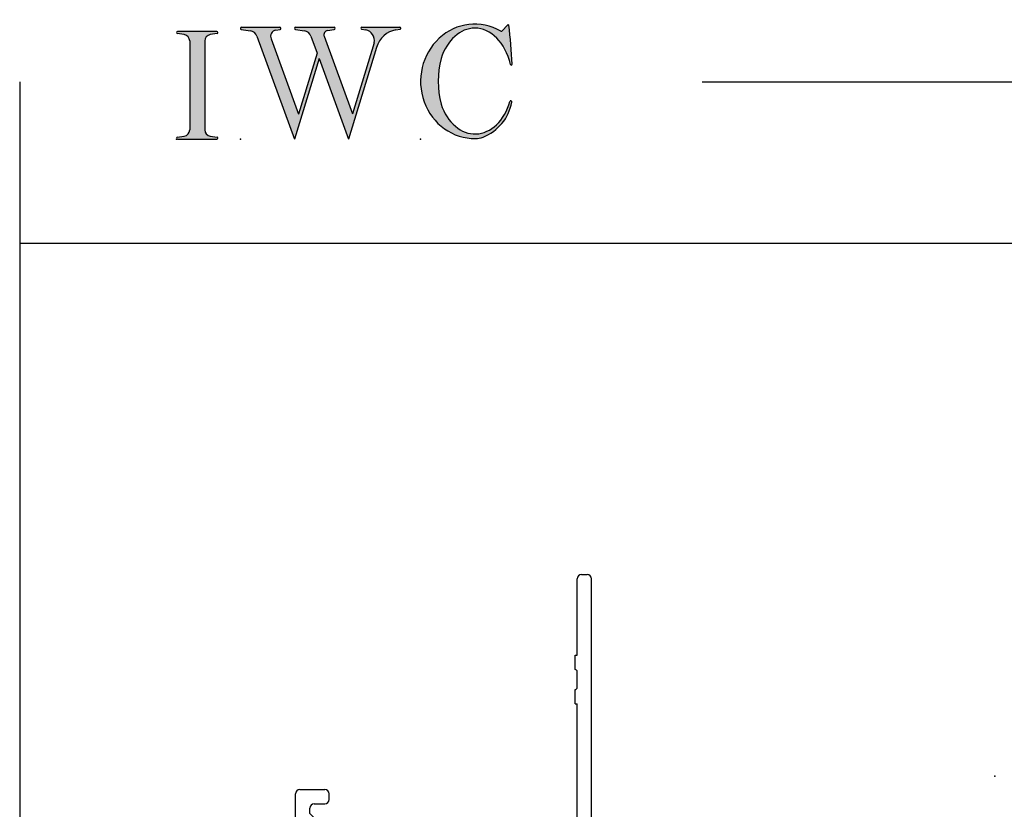
# Model space of a CAD drawing. Extents: x -10.7 to 16.8, y -19.1 to 5.5.
# Drawn here: x -10.7 to -6.1, y 1.8 to 5.5 of the extents above; entities that cross this region are included whole.
import ezdxf

# ---------------------------------------------------------------- set-up
doc = ezdxf.new("R2010")
doc.units = 0
doc.header["$MEASUREMENT"] = 0
doc.linetypes.add('C_SOLID_L', pattern=[0])
doc.linetypes.add('C_SOLID_M', pattern=[0])
doc.layers.get('0').update_dxf_attribs({"color": 32, "linetype": 'C_SOLID_M'})
for name, color, linetype in [('DITTOS', 7, 'C_SOLID_M'), ('MO_001_VIEW_PV', 7, 'C_SOLID_M'), ('SYMBOLS', 7, 'C_SOLID_M')]:
    doc.layers.add(name, color=color, linetype=linetype)

# ---------------------------------------------------------------- blocks, each defined once
blk = doc.blocks.new('MO_001_S_118_42__S')
e = blk.add_hatch(color=0)
e.paths.add_polyline_path([(0.0104, 0), (0.3774, 0), (0.3783, 0), (0.3792, 0.0002), (0.3801, 0.0004), (0.3809, 0.0007), (0.3817, 0.0011), (0.3825, 0.0016), (0.3832, 0.0022), (0.3839, 0.0028), (0.3845, 0.0035), (0.385, 0.0043), (0.3854, 0.0051), (0.3858, 0.0059), (0.3861, 0.0068), (0.3863, 0.0077), (0.3864, 0.0086), (0.3864, 0.0096), (0.3863, 0.0105), (0.3862, 0.0114), (0.3859, 0.0123), (0.3856, 0.0132), (0.3852, 0.014), (0.3847, 0.0148), (0.3841, 0.0155), (0.3835, 0.0162), (0.3828, 0.0168), (0.3821, 0.0173), (0.3813, 0.0177), (0.3804, 0.0181), (0.3786, 0.0185), (0.3153, 0.0277), (0.3125, 0.0282), (0.3097, 0.0288), (0.3069, 0.0295), (0.3042, 0.0304), (0.3015, 0.0314), (0.2989, 0.0325), (0.2964, 0.0338), (0.2939, 0.0352), (0.2914, 0.0366), (0.2891, 0.0382), (0.2868, 0.04), (0.2846, 0.0418), (0.2825, 0.0437), (0.2804, 0.0457), (0.2785, 0.0478), (0.2767, 0.05), (0.275, 0.0523), (0.2734, 0.0547), (0.2719, 0.0571), (0.2706, 0.0596), (0.2693, 0.0622), (0.2682, 0.0648), (0.2672, 0.0675), (0.2663, 0.0702), (0.2656, 0.073), (0.265, 0.0757), (0.2645, 0.0786), (0.2642, 0.0814), (0.2639, 0.0871), (0.2639, 0.9129), (0.264, 0.9158), (0.2642, 0.9186), (0.2645, 0.9214), (0.265, 0.9243), (0.2656, 0.927), (0.2663, 0.9298), (0.2672, 0.9325), (0.2682, 0.9352), (0.2693, 0.9378), (0.2706, 0.9404), (0.2719, 0.9429), (0.2734, 0.9453), (0.275, 0.9477), (0.2767, 0.95), (0.2785, 0.9522), (0.2804, 0.9543), (0.2825, 0.9563), (0.2846, 0.9582), (0.2868, 0.96), (0.2891, 0.9618), (0.2914, 0.9634), (0.2939, 0.9648), (0.2964, 0.9662), (0.2989, 0.9675), (0.3015, 0.9686), (0.3042, 0.9696), (0.3069, 0.9705), (0.3097, 0.9712), (0.3153, 0.9723), (0.3787, 0.9815), (0.3796, 0.9817), (0.3804, 0.9819), (0.3813, 0.9823), (0.3821, 0.9827), (0.3828, 0.9832), (0.3835, 0.9838), (0.3841, 0.9845), (0.3847, 0.9852), (0.3852, 0.986), (0.3856, 0.9868), (0.3859, 0.9877), (0.3862, 0.9886), (0.3863, 0.9895), (0.3864, 0.9904), (0.3864, 0.9914), (0.3863, 0.9923), (0.3861, 0.9932), (0.3858, 0.9941), (0.3854, 0.9949), (0.385, 0.9957), (0.3845, 0.9965), (0.3839, 0.9972), (0.3832, 0.9978), (0.3825, 0.9984), (0.3817, 0.9989), (0.3809, 0.9993), (0.3801, 0.9996), (0.3792, 0.9998), (0.3774, 1), (0.0104, 1), (0.0095, 1), (0.0086, 0.9998), (0.0077, 0.9996), (0.0069, 0.9993), (0.0061, 0.9989), (0.0053, 0.9984), (0.0046, 0.9978), (0.0039, 0.9972), (0.0033, 0.9965), (0.0028, 0.9957), (0.0023, 0.9949), (0.002, 0.994), (0.0017, 0.9931), (0.0015, 0.9922), (0.0014, 0.9913), (0.0014, 0.9904), (0.0015, 0.9894), (0.0016, 0.9885), (0.0019, 0.9876), (0.0022, 0.9868), (0.0026, 0.9859), (0.0031, 0.9851), (0.0037, 0.9844), (0.0044, 0.9838), (0.0051, 0.9832), (0.0058, 0.9827), (0.0066, 0.9822), (0.0075, 0.9819), (0.0091, 0.9815), (0.0725, 0.9723), (0.0753, 0.9718), (0.0781, 0.9712), (0.0809, 0.9705), (0.0836, 0.9696), (0.0862, 0.9686), (0.0889, 0.9675), (0.0914, 0.9662), (0.0939, 0.9648), (0.0964, 0.9634), (0.0987, 0.9618), (0.101, 0.96), (0.1032, 0.9582), (0.1053, 0.9563), (0.1073, 0.9543), (0.1093, 0.9522), (0.1111, 0.95), (0.1128, 0.9477), (0.1144, 0.9453), (0.1159, 0.9429), (0.1172, 0.9404), (0.1185, 0.9378), (0.1196, 0.9352), (0.1206, 0.9325), (0.1215, 0.9298), (0.1222, 0.927), (0.1228, 0.9243), (0.1233, 0.9214), (0.1236, 0.9186), (0.1239, 0.9129), (0.1239, 0.0871), (0.1238, 0.0842), (0.1236, 0.0814), (0.1233, 0.0786), (0.1228, 0.0757), (0.1222, 0.073), (0.1215, 0.0702), (0.1206, 0.0675), (0.1196, 0.0648), (0.1185, 0.0622), (0.1172, 0.0596), (0.1159, 0.0571), (0.1144, 0.0547), (0.1128, 0.0523), (0.1111, 0.05), (0.1093, 0.0478), (0.1073, 0.0457), (0.1053, 0.0437), (0.1032, 0.0418), (0.101, 0.04), (0.0987, 0.0382), (0.0964, 0.0366), (0.0939, 0.0352), (0.0914, 0.0338), (0.0889, 0.0325), (0.0862, 0.0314), (0.0836, 0.0304), (0.0809, 0.0295), (0.0781, 0.0288), (0.0725, 0.0277), (0.0092, 0.0185), (0.0083, 0.0184), (0.0075, 0.0181), (0.0066, 0.0178), (0.0058, 0.0173), (0.0051, 0.0168), (0.0044, 0.0162), (0.0037, 0.0156), (0.0031, 0.0149), (0.0026, 0.0141), (0.0022, 0.0133), (0.0019, 0.0124), (0.0016, 0.0115), (0.0015, 0.0106), (0.0014, 0.0096), (0.0014, 0.0087), (0.0015, 0.0078), (0.0017, 0.0069), (0.002, 0.006), (0.0023, 0.0051), (0.0028, 0.0043), (0.0033, 0.0035), (0.0039, 0.0028), (0.0046, 0.0022), (0.0053, 0.0016), (0.0061, 0.0011), (0.0069, 0.0007), (0.0077, 0.0004), (0.0086, 0.0002)])
e.dxf.unprotected_set("ltscale", 0)
at = {"color": 0, "linetype": 'C_SOLID_L'}
for p, q in [((0.0725, 0.9723), (0.0091, 0.9815)), ((0.3774, 1), (0.0104, 1)), ((0.3786, 0.9815), (0.3153, 0.9723)), ((0.1239, 0.9129), (0.1239, 0.0871)), ((0.2639, 0.9129), (0.2639, 0.0871)), ((0.0091, 0.0185), (0.0725, 0.0277)), ((0.0104, 0), (0.3774, 0)), ((0.3153, 0.0277), (0.3786, 0.0185))]:
    blk.add_line(p, q, dxfattribs=at)
for centre, start, end in [((0.0639, 0.9129), 0.0003, 81.75594), ((0.3239, 0.9129), 98.24402, 179.99996), ((0.0639, 0.0871), 278.24406, 359.9997), ((0.3239, 0.0871), 180.00015, 261.75598)]:
    blk.add_arc(centre, 0.06, start, end, dxfattribs=at)
for centre, major_axis, ratio, start_param, end_param in [((0.0104, 0.9907), (0, 0.00931), 0.970002, 0, 3.007242), ((0.3774, 0.9907), (0, 0.00931), 0.970002, 3.28977, 6.283185), ((0.0104, 0.0093), (0, -0.00931), 0.97, 3.275944, 6.283185), ((0.3774, 0.0093), (0, -0.00931), 0.97, 0, 2.993415)]:
    blk.add_ellipse(centre, major_axis=major_axis, ratio=ratio, start_param=start_param, end_param=end_param, dxfattribs=at)
at = {"linetype": 'CONTINUOUS'}
blk.add_point((0, 0), dxfattribs=at).dxf.unprotected_set("ltscale", 0)
blk = doc.blocks.new('MO_001_S_118_56__S')
e = blk.add_hatch(color=0)
e.paths.add_polyline_path([(0.5278, 1.04), (0.8859, 1.04), (0.8868, 1.0399), (0.8878, 1.0398), (0.8887, 1.0395), (0.8895, 1.0392), (0.8904, 1.0388), (0.8912, 1.0382), (0.8919, 1.0376), (0.8926, 1.0369), (0.8932, 1.0362), (0.8938, 1.0353), (0.8942, 1.0345), (0.8946, 1.0336), (0.8949, 1.0326), (0.8951, 1.0316), (0.8952, 1.0306), (0.8952, 1.0296), (0.8951, 1.0286), (0.8949, 1.0276), (0.8947, 1.0267), (0.8943, 1.0257), (0.8939, 1.0248), (0.8933, 1.024), (0.8928, 1.0232), (0.8921, 1.0225), (0.8914, 1.0219), (0.8906, 1.0214), (0.8897, 1.0209), (0.8889, 1.0205), (0.8872, 1.0201), (0.8241, 1.0106), (0.8219, 1.0102), (0.8196, 1.0096), (0.8174, 1.009), (0.8153, 1.0081), (0.8132, 1.0072), (0.8112, 1.0061), (0.8092, 1.0048), (0.8073, 1.0035), (0.8055, 1.002), (0.8037, 1.0004), (0.8021, 0.9987), (0.8006, 0.9969), (0.7991, 0.995), (0.7978, 0.993), (0.7966, 0.9909), (0.7955, 0.9887), (0.7946, 0.9865), (0.7938, 0.9842), (0.7931, 0.9819), (0.7925, 0.9795), (0.7921, 0.9771), (0.7918, 0.9746), (0.7917, 0.9722), (0.7917, 0.9697), (0.7918, 0.9673), (0.7921, 0.9649), (0.7925, 0.9624), (0.793, 0.9601), (0.7942, 0.9563), (1.058, 0.234), (1.2594, 0.895), (1.2603, 0.9004), (1.261, 0.9059), (1.2614, 0.9114), (1.2616, 0.9169), (1.2614, 0.9225), (1.261, 0.928), (1.2603, 0.9335), (1.2593, 0.9389), (1.258, 0.9442), (1.2564, 0.9495), (1.2546, 0.9547), (1.2525, 0.9597), (1.2502, 0.9647), (1.2476, 0.9694), (1.2447, 0.9741), (1.2417, 0.9785), (1.2384, 0.9828), (1.2349, 0.9868), (1.2311, 0.9906), (1.2272, 0.9942), (1.2232, 0.9976), (1.2189, 1.0007), (1.2145, 1.0036), (1.21, 1.0062), (1.2053, 1.0085), (1.2005, 1.0106), (1.1956, 1.0123), (1.1907, 1.0138), (1.1814, 1.0157), (1.1419, 1.0217), (1.141, 1.0219), (1.1402, 1.0221), (1.1394, 1.0225), (1.1387, 1.0229), (1.138, 1.0234), (1.1373, 1.024), (1.1367, 1.0247), (1.1361, 1.0254), (1.1357, 1.0261), (1.1353, 1.027), (1.135, 1.0278), (1.1347, 1.0287), (1.1346, 1.0296), (1.1345, 1.0305), (1.1345, 1.0314), (1.1346, 1.0324), (1.1348, 1.0333), (1.1351, 1.0341), (1.1354, 1.035), (1.1359, 1.0358), (1.1364, 1.0365), (1.1369, 1.0372), (1.1375, 1.0378), (1.1382, 1.0384), (1.139, 1.0389), (1.1397, 1.0393), (1.1405, 1.0396), (1.1414, 1.0398), (1.1431, 1.04), (1.4985, 1.04), (1.4994, 1.04), (1.5002, 1.0398), (1.5011, 1.0396), (1.5019, 1.0393), (1.5027, 1.0389), (1.5034, 1.0384), (1.5041, 1.0378), (1.5047, 1.0372), (1.5053, 1.0365), (1.5058, 1.0357), (1.5062, 1.0349), (1.5065, 1.0341), (1.5068, 1.0332), (1.507, 1.0323), (1.5071, 1.0314), (1.5071, 1.0304), (1.507, 1.0295), (1.5068, 1.0286), (1.5066, 1.0277), (1.5063, 1.0269), (1.5059, 1.0261), (1.5054, 1.0253), (1.5048, 1.0246), (1.5042, 1.0239), (1.5036, 1.0234), (1.5028, 1.0228), (1.5021, 1.0224), (1.5013, 1.0221), (1.4997, 1.0217), (1.4635, 1.0162), (1.4554, 1.0149), (1.4473, 1.0133), (1.4393, 1.0113), (1.4314, 1.0091), (1.4235, 1.0065), (1.4158, 1.0036), (1.4081, 1.0004), (1.4006, 0.997), (1.3931, 0.9932), (1.3858, 0.9891), (1.3787, 0.9848), (1.3717, 0.9801), (1.3649, 0.9752), (1.3582, 0.97), (1.3518, 0.9646), (1.3455, 0.9589), (1.3394, 0.953), (1.3335, 0.9468), (1.3279, 0.9404), (1.3224, 0.9338), (1.3172, 0.927), (1.3123, 0.92), (1.3075, 0.9128), (1.303, 0.9054), (1.2988, 0.8978), (1.2949, 0.8901), (1.2912, 0.8822), (1.2877, 0.8742), (1.2802, 0.8528), (1.0206, 0), (0.7464, 0.7508), (0.5179, 0), (0.1676, 0.959), (0.1665, 0.9616), (0.1654, 0.9641), (0.1642, 0.9665), (0.1629, 0.969), (0.1615, 0.9713), (0.1601, 0.9736), (0.1586, 0.9759), (0.157, 0.9781), (0.1553, 0.9802), (0.1536, 0.9823), (0.1518, 0.9843), (0.15, 0.9862), (0.1481, 0.9881), (0.1461, 0.9899), (0.1441, 0.9916), (0.142, 0.9933), (0.1398, 0.9948), (0.1377, 0.9963), (0.1354, 0.9977), (0.1331, 0.999), (0.1308, 1.0003), (0.1285, 1.0014), (0.1261, 1.0025), (0.1237, 1.0034), (0.1212, 1.0043), (0.1187, 1.0051), (0.1162, 1.0058), (0.1137, 1.0064), (0.1093, 1.0072), (0.0238, 1.0201), (0.0229, 1.0203), (0.022, 1.0206), (0.0211, 1.0209), (0.0203, 1.0214), (0.0195, 1.022), (0.0188, 1.0226), (0.0182, 1.0233), (0.0176, 1.0241), (0.0171, 1.0249), (0.0166, 1.0258), (0.0163, 1.0268), (0.016, 1.0277), (0.0159, 1.0287), (0.0158, 1.0297), (0.0158, 1.0307), (0.0159, 1.0317), (0.0161, 1.0327), (0.0164, 1.0336), (0.0168, 1.0345), (0.0173, 1.0354), (0.0178, 1.0362), (0.0184, 1.037), (0.0191, 1.0376), (0.0198, 1.0383), (0.0206, 1.0388), (0.0215, 1.0392), (0.0223, 1.0396), (0.0232, 1.0398), (0.0251, 1.04), (0.3832, 1.04), (0.3841, 1.0399), (0.385, 1.0398), (0.3859, 1.0395), (0.3868, 1.0392), (0.3876, 1.0388), (0.3884, 1.0382), (0.3892, 1.0376), (0.3899, 1.0369), (0.3905, 1.0362), (0.391, 1.0353), (0.3915, 1.0345), (0.3919, 1.0336), (0.3921, 1.0326), (0.3923, 1.0316), (0.3924, 1.0306), (0.3925, 1.0296), (0.3924, 1.0286), (0.3922, 1.0276), (0.3919, 1.0267), (0.3916, 1.0257), (0.3911, 1.0248), (0.3906, 1.024), (0.39, 1.0232), (0.3893, 1.0225), (0.3886, 1.0219), (0.3878, 1.0214), (0.387, 1.0209), (0.3861, 1.0205), (0.3844, 1.0201), (0.3449, 1.0141), (0.3415, 1.0135), (0.3382, 1.0127), (0.3349, 1.0117), (0.3317, 1.0105), (0.3285, 1.009), (0.3255, 1.0074), (0.3225, 1.0055), (0.3197, 1.0035), (0.3169, 1.0012), (0.3143, 0.9988), (0.3119, 0.9963), (0.3096, 0.9935), (0.3074, 0.9907), (0.3055, 0.9877), (0.3037, 0.9845), (0.302, 0.9813), (0.3006, 0.9779), (0.2994, 0.9745), (0.2984, 0.971), (0.2975, 0.9674), (0.2969, 0.9638), (0.2965, 0.9601), (0.2963, 0.9565), (0.2963, 0.9528), (0.2965, 0.9491), (0.2969, 0.9454), (0.2975, 0.9418), (0.2984, 0.9383), (0.3001, 0.9327), (0.5555, 0.2335), (0.7281, 0.8008), (0.6703, 0.959), (0.6693, 0.9616), (0.6681, 0.9641), (0.6669, 0.9665), (0.6656, 0.969), (0.6643, 0.9713), (0.6628, 0.9736), (0.6613, 0.9759), (0.6597, 0.9781), (0.6581, 0.9802), (0.6564, 0.9823), (0.6546, 0.9843), (0.6527, 0.9862), (0.6508, 0.9881), (0.6488, 0.9899), (0.6468, 0.9916), (0.6447, 0.9933), (0.6426, 0.9948), (0.6404, 0.9963), (0.6382, 0.9977), (0.6359, 0.999), (0.6336, 1.0003), (0.6312, 1.0014), (0.6288, 1.0025), (0.6264, 1.0034), (0.6239, 1.0043), (0.6215, 1.0051), (0.619, 1.0058), (0.6164, 1.0064), (0.612, 1.0072), (0.5265, 1.0201), (0.5256, 1.0203), (0.5247, 1.0206), (0.5239, 1.0209), (0.523, 1.0214), (0.5223, 1.022), (0.5216, 1.0226), (0.5209, 1.0233), (0.5203, 1.0241), (0.5198, 1.0249), (0.5194, 1.0258), (0.519, 1.0268), (0.5188, 1.0277), (0.5186, 1.0287), (0.5185, 1.0297), (0.5185, 1.0307), (0.5187, 1.0317), (0.5189, 1.0327), (0.5191, 1.0336), (0.5195, 1.0345), (0.52, 1.0354), (0.5205, 1.0362), (0.5211, 1.037), (0.5218, 1.0376), (0.5226, 1.0383), (0.5234, 1.0388), (0.5242, 1.0392), (0.5251, 1.0396), (0.526, 1.0398)])
e.dxf.unprotected_set("ltscale", 0)
at = {"color": 0, "linetype": 'C_SOLID_L'}
for p, q in [((0.0238, 1.0201), (0.1093, 1.0072)), ((0.0251, 1.04), (0.3832, 1.04)), ((0.3443, 1.014), (0.3844, 1.0201)), ((0.5265, 1.0201), (0.612, 1.0072)), ((0.5278, 1.04), (0.8859, 1.04)), ((0.8237, 1.0105), (0.8872, 1.0201)), ((1.1419, 1.0217), (1.1814, 1.0157)), ((1.1431, 1.04), (1.4989, 1.04)), ((1.4615, 1.0159), (1.4997, 1.0217)), ((0.1683, 0.9572), (0.5179, 0)), ((0.3001, 0.9327), (0.5555, 0.2335)), ((0.671, 0.9572), (0.7281, 0.8008)), ((0.7942, 0.9563), (1.058, 0.234)), ((1.2802, 0.8528), (1.0206, 0)), ((1.2596, 0.8964), (1.058, 0.234)), ((0.7464, 0.7508), (0.5179, 0)), ((0.7281, 0.8008), (0.5555, 0.2335)), ((0.7464, 0.7508), (1.0206, 0))]:
    blk.add_line(p, q, dxfattribs=at)
for centre, major_axis, ratio, start_param, end_param in [((0.0251, 1.03), (0, 0.01), 0.931, 6.281771, 9.276602), ((0.0989, 0.928), (0, 0.08), 0.930999, 5.086449, 6.143659), ((0.3521, 0.9546), (0, 0.06), 0.930999, 0.138028, 1.944856), ((0.3832, 1.03), (0, 0.01), 0.931002, 3.27594, 6.281771), ((0.5278, 1.03), (0, 0.01), 0.931002, 6.281771, 9.276602), ((0.6017, 0.928), (0, 0.08), 0.930999, 5.086449, 6.143659), ((0.8289, 0.9709), (0, 0.04), 0.930999, 0.138029, 1.942894), ((0.8859, 1.03), (0, 0.01), 0.931002, 3.27594, 6.281771), ((1.1431, 1.0308), (0, 0.0092), 0.931001, 6.281771, 9.276602), ((1.1685, 0.9167), (0, 0.1), 0.930999, 4.508316, 6.143659), ((1.4926, 0.7782), (0, 0.24), 0.931, 0.139871, 1.254751), ((1.4985, 1.0308), (0, 0.0092), 0.931001, 3.27594, 6.281771)]:
    blk.add_ellipse(centre, major_axis=major_axis, ratio=ratio, start_param=start_param, end_param=end_param, dxfattribs=at)
at = {"linetype": 'CONTINUOUS'}
blk.add_point((0.0163, 0), dxfattribs=at).dxf.unprotected_set("ltscale", 0)
blk = doc.blocks.new('MO_001_S_118_36__S')
e = blk.add_hatch(color=0)
e.paths.add_polyline_path([(0.5035, 1.0324), (0.4922, 1.0321), (0.4809, 1.0313), (0.4697, 1.03), (0.4585, 1.0282), (0.4473, 1.0258), (0.4362, 1.023), (0.4252, 1.0196), (0.4142, 1.0157), (0.4034, 1.0113), (0.3926, 1.0064), (0.382, 1.001), (0.3715, 0.9951), (0.3611, 0.9887), (0.3509, 0.9818), (0.3409, 0.9745), (0.331, 0.9667), (0.3213, 0.9584), (0.3118, 0.9497), (0.3025, 0.9406), (0.2934, 0.931), (0.2846, 0.9211), (0.2759, 0.9107), (0.2676, 0.8999), (0.2594, 0.8887), (0.2515, 0.8772), (0.2439, 0.8653), (0.2366, 0.853), (0.2295, 0.8404), (0.1902, 0.7489), (0.1869, 0.735), (0.1839, 0.7211), (0.181, 0.7072), (0.1784, 0.6932), (0.176, 0.6792), (0.1738, 0.6652), (0.1719, 0.6511), (0.1702, 0.637), (0.1687, 0.6228), (0.1674, 0.6087), (0.1664, 0.5945), (0.1656, 0.5803), (0.165, 0.5661), (0.1647, 0.5519), (0.1645, 0.5376), (0.1646, 0.5234), (0.165, 0.5092), (0.1655, 0.495), (0.1663, 0.4808), (0.1674, 0.4666), (0.1686, 0.4525), (0.1701, 0.4383), (0.1718, 0.4242), (0.1737, 0.4101), (0.1759, 0.3961), (0.1783, 0.3821), (0.1809, 0.3681), (0.1837, 0.3541), (0.2136, 0.268), (0.2274, 0.2408), (0.2424, 0.2151), (0.2587, 0.1908), (0.2762, 0.1681), (0.2947, 0.1472), (0.3142, 0.128), (0.3346, 0.1107), (0.3558, 0.0954), (0.3778, 0.0822), (0.4003, 0.071), (0.4233, 0.062), (0.4467, 0.0553), (0.4704, 0.0507), (0.4943, 0.0484), (0.5182, 0.0484), (0.542, 0.0506), (0.5657, 0.0551), (0.5892, 0.0618), (0.6122, 0.0707), (0.6347, 0.0818), (0.6567, 0.0949), (0.6779, 0.1102), (0.6984, 0.1274), (0.7179, 0.1465), (0.7365, 0.1674), (0.754, 0.19), (0.7703, 0.2142), (0.7854, 0.2399), (0.8309, 0.3507), (0.8309, 0.3508), (0.831, 0.351), (0.831, 0.3512), (0.8311, 0.3513), (0.8312, 0.3515), (0.8312, 0.3517), (0.8313, 0.3518), (0.8314, 0.352), (0.8314, 0.3521), (0.8315, 0.3523), (0.8316, 0.3525), (0.8317, 0.3526), (0.8318, 0.3528), (0.8319, 0.3529), (0.832, 0.353), (0.8321, 0.3532), (0.8322, 0.3533), (0.8323, 0.3535), (0.8324, 0.3536), (0.8326, 0.3537), (0.8327, 0.3538), (0.8328, 0.354), (0.8329, 0.3541), (0.8331, 0.3542), (0.8332, 0.3543), (0.8333, 0.3544), (0.8335, 0.3545), (0.8336, 0.3546), (0.8339, 0.3548), (0.8346, 0.3552), (0.8353, 0.3556), (0.8361, 0.3558), (0.8369, 0.356), (0.8377, 0.3562), (0.8385, 0.3563), (0.8393, 0.3563), (0.8401, 0.3562), (0.8409, 0.3561), (0.8416, 0.3559), (0.8424, 0.3556), (0.8431, 0.3553), (0.8438, 0.3549), (0.8445, 0.3544), (0.8451, 0.3539), (0.8457, 0.3534), (0.8463, 0.3528), (0.8467, 0.3522), (0.8472, 0.3515), (0.8475, 0.3508), (0.8478, 0.35), (0.8481, 0.3493), (0.8483, 0.3485), (0.8484, 0.3477), (0.8484, 0.3469), (0.8484, 0.3461), (0.8483, 0.3453), (0.8481, 0.3445), (0.8476, 0.343), (0.8447, 0.3286), (0.8414, 0.3144), (0.8375, 0.3003), (0.8332, 0.2864), (0.8284, 0.2726), (0.8231, 0.2589), (0.8174, 0.2455), (0.8112, 0.2322), (0.8046, 0.2192), (0.7976, 0.2064), (0.7901, 0.1939), (0.7822, 0.1816), (0.7739, 0.1696), (0.7651, 0.1578), (0.756, 0.1464), (0.7465, 0.1353), (0.7367, 0.1245), (0.7265, 0.1141), (0.7159, 0.104), (0.705, 0.0942), (0.6938, 0.0849), (0.6822, 0.0759), (0.6704, 0.0673), (0.6583, 0.0592), (0.6459, 0.0514), (0.6333, 0.0441), (0.6204, 0.0372), (0.6073, 0.0307), (0.5804, 0.0192), (0.5782, 0.0183), (0.576, 0.0175), (0.5737, 0.0167), (0.5714, 0.0159), (0.5692, 0.0152), (0.5669, 0.0144), (0.5646, 0.0137), (0.5623, 0.0131), (0.56, 0.0124), (0.5577, 0.0118), (0.5554, 0.0112), (0.5531, 0.0107), (0.5507, 0.0101), (0.5484, 0.0096), (0.5461, 0.0092), (0.5437, 0.0087), (0.5413, 0.0083), (0.539, 0.0079), (0.5366, 0.0075), (0.5343, 0.0072), (0.5319, 0.0069), (0.5295, 0.0066), (0.5271, 0.0064), (0.5248, 0.0062), (0.5224, 0.006), (0.52, 0.0058), (0.5176, 0.0057), (0.5152, 0.0056), (0.51, 0.0054), (0.4491, 0.0085), (0.3891, 0.0193), (0.3307, 0.0377), (0.2748, 0.0634), (0.2223, 0.0961), (0.1739, 0.1352), (0.1304, 0.1802), (0.0923, 0.2304), (0.0602, 0.2851), (0.0346, 0.3436), (0.0159, 0.4048), (0.0043, 0.468), (0, 0.5322), (0.0031, 0.5965), (0.0135, 0.6599), (0.0311, 0.7216), (0.0556, 0.7805), (0.0867, 0.8359), (0.1239, 0.8869), (0.1666, 0.9328), (0.2143, 0.9729), (0.2662, 1.0066), (0.3215, 1.0334), (0.3796, 1.053), (0.4394, 1.0651), (0.5002, 1.0694), (0.561, 1.0659), (0.621, 1.0547), (0.7452, 1.0041), (0.7455, 1.0039), (0.7458, 1.0038), (0.7461, 1.0036), (0.7464, 1.0035), (0.7468, 1.0034), (0.7471, 1.0033), (0.7474, 1.0032), (0.7478, 1.0031), (0.7481, 1.0031), (0.7485, 1.0031), (0.7488, 1.003), (0.7492, 1.003), (0.7495, 1.003), (0.7499, 1.0031), (0.7502, 1.0031), (0.7506, 1.0031), (0.7509, 1.0032), (0.7513, 1.0033), (0.7516, 1.0034), (0.7519, 1.0035), (0.7523, 1.0036), (0.7526, 1.0038), (0.7529, 1.0039), (0.7532, 1.0041), (0.7535, 1.0043), (0.7538, 1.0045), (0.7541, 1.0047), (0.7544, 1.0049), (0.7549, 1.0054), (0.8123, 1.0636), (0.8125, 1.0638), (0.8128, 1.064), (0.813, 1.0642), (0.8133, 1.0643), (0.8135, 1.0645), (0.8138, 1.0646), (0.8141, 1.0647), (0.8144, 1.0647), (0.8147, 1.0648), (0.815, 1.0648), (0.8152, 1.0648), (0.8155, 1.0648), (0.8158, 1.0647), (0.8161, 1.0647), (0.8164, 1.0646), (0.8167, 1.0645), (0.817, 1.0644), (0.8172, 1.0642), (0.8175, 1.0641), (0.8177, 1.0639), (0.8179, 1.0637), (0.8181, 1.0635), (0.8183, 1.0632), (0.8185, 1.063), (0.8186, 1.0627), (0.8188, 1.0625), (0.8189, 1.0622), (0.819, 1.0619), (0.8191, 1.0613), (0.8208, 1.0493), (0.8224, 1.0372), (0.8239, 1.0251), (0.8254, 1.013), (0.8269, 1.0009), (0.8284, 0.9888), (0.8298, 0.9767), (0.8311, 0.9646), (0.8325, 0.9525), (0.8338, 0.9404), (0.835, 0.9283), (0.8362, 0.9162), (0.8374, 0.904), (0.8385, 0.8919), (0.8396, 0.8798), (0.8407, 0.8676), (0.8417, 0.8555), (0.8427, 0.8433), (0.8436, 0.8312), (0.8445, 0.819), (0.8454, 0.8069), (0.8462, 0.7947), (0.847, 0.7826), (0.8477, 0.7704), (0.8484, 0.7582), (0.8491, 0.7461), (0.8497, 0.7339), (0.8503, 0.7217), (0.8513, 0.6974), (0.8513, 0.6966), (0.8512, 0.6958), (0.8511, 0.6951), (0.8508, 0.6943), (0.8505, 0.6936), (0.8501, 0.6929), (0.8497, 0.6923), (0.8492, 0.6917), (0.8486, 0.6911), (0.848, 0.6906), (0.8474, 0.6902), (0.8467, 0.6898), (0.8459, 0.6895), (0.8452, 0.6893), (0.8444, 0.6892), (0.8436, 0.6891), (0.8429, 0.6891), (0.8421, 0.6892), (0.8413, 0.6893), (0.8406, 0.6896), (0.8398, 0.6899), (0.8391, 0.6903), (0.8385, 0.6907), (0.8379, 0.6912), (0.8373, 0.6918), (0.8368, 0.6924), (0.8364, 0.693), (0.8361, 0.6937), (0.8194, 0.751), (0.8135, 0.7677), (0.8071, 0.7841), (0.8004, 0.8001), (0.7931, 0.8157), (0.7855, 0.8309), (0.7775, 0.8457), (0.7691, 0.8601), (0.7604, 0.874), (0.7513, 0.8874), (0.7418, 0.9004), (0.732, 0.9128), (0.7219, 0.9247), (0.7115, 0.936), (0.7008, 0.9468), (0.6898, 0.957), (0.6785, 0.9666), (0.6671, 0.9756), (0.6553, 0.9839), (0.6434, 0.9917), (0.6313, 0.9988), (0.619, 1.0052), (0.6066, 1.011), (0.594, 1.016), (0.5813, 1.0205), (0.5685, 1.0242), (0.5556, 1.0272), (0.5426, 1.0296), (0.5296, 1.0312)])
e.dxf.unprotected_set("ltscale", 0)
at = {"color": 0, "linetype": 'C_SOLID_L'}
blk.add_line((0.8123, 1.0636), (0.7549, 1.0054), dxfattribs=at)
for centre, radius, start, end in [((0.8152, 1.0608), 0.004, 7.82451, 135.38003), ((-2.9213, 0.547), 3.7756, 2.28268, 7.82944), ((0.7492, 1.011), 0.008, 239.97243, 315.3817), ((1.049, 0.5373), 0.8845, 166.1614, 193.79312), ((0.8433, 0.6971), 0.008, 193.49212, 2.28199), ((0.4231, 0.4212), 0.4317, 291.37523, 349.56363), ((0.8375, 0.349), 0.00681, 121.86669, 166.23615), ((0.8389, 0.3468), 0.0095, 336.41066, 121.86669), ((0.5075, 0.2054), 0.2, 270.83483, 291.37523)]:
    blk.add_arc(centre, radius, start, end, dxfattribs=at)
for centre, major_axis, ratio, start_param, end_param in [((0.5035, 0.5374), (0, 0.532), 0.946428, 5.782583, 9.438372), ((0.5035, 0.5374), (0, 0.495), 0.7, 0, 1.129372), ((0.5078, 0.5374), (-0.0043, 0.495), 0.7, 5.030866, 6.283185), ((0.5066, 0.5331), (0, 0.4851), 0.721501, 2.011062, 4.326814)]:
    blk.add_ellipse(centre, major_axis=major_axis, ratio=ratio, start_param=start_param, end_param=end_param, dxfattribs=at)
at = {"linetype": 'CONTINUOUS'}
blk.add_point((0, 0), dxfattribs=at).dxf.unprotected_set("ltscale", 0)
blk.add_point((0, 0), dxfattribs=at).dxf.unprotected_set("ltscale", 0)
blk = doc.blocks.new('MO_001_S_54_10_')
at = {"color": 20, "linetype": 'CONTINUOUS'}
for p, q in [((-1.49, 3.055), (-1.49, 3.41)), ((-1.47, 3.43), (-1.444, 3.43)), ((-1.424, 2.262), (-1.424, 3.41)), ((-1.5, 2.988), (-1.5, 3.055)), ((-1.5, 3.055), (-1.49, 3.055)), ((-1.49, 2.905), (-1.49, 2.978)), ((-1.5, 2.828), (-1.5, 2.895)), ((-1.5, 2.828), (-1.49, 2.828)), ((-1.49, 2.262), (-1.49, 2.828)), ((-2.779, 2.43), (-2.663, 2.43)), ((-2.799, 2.292), (-2.799, 2.41)), ((-2.643, 2.384), (-2.643, 2.41)), ((-2.733, 2.3193), (-2.733, 2.344)), ((-2.713, 2.364), (-2.663, 2.364)), ((-2.799, 2.292), (-2.769, 2.262)), ((-2.733, 2.3193), (-2.703, 2.2893)), ((-2.703, 2.242), (-2.703, 2.2893)), ((-2.769, 2.242), (-2.769, 2.262)), ((-2.799, 1.865), (-2.799, 2.222)), ((-2.779, 2.242), (-2.769, 2.242)), ((-2.703, 2.242), (-1.51, 2.242)), ((-1.404, 2.242), (0.431, 2.242)), ((0.451, 0.9027), (0.451, 2.222)), ((-2.733, 1.8468), (-2.733, 2.164)), ((-2.721, 2.176), (-2.348, 2.176)), ((-2.328, 1.473), (-2.328, 2.156)), ((-2.274, 1.568), (-2.274, 2.156)), ((-2.254, 2.176), (-0.57, 2.176)), ((-0.55, 1.891), (-0.55, 2.156)), ((-0.496, 1.891), (-0.496, 2.156)), ((-0.476, 2.176), (0.365, 2.176)), ((0.385, 1.891), (0.385, 2.156)), ((-3.2175, 1.6987), (-2.8122, 1.8462)), ((-1.48, 1.871), (-0.57, 1.871)), ((-0.476, 1.871), (0.365, 1.871)), ((-2.9338, 1.7317), (-2.7725, 1.7904)), ((-1.54, 1.701), (-1.54, 1.811)), ((-1.474, 1.727), (-1.474, 1.785)), ((-1.454, 1.805), (0.231, 1.805)), ((0.251, 1.727), (0.251, 1.785)), ((0.317, 0.9015), (0.317, 1.797)), ((0.337, 1.817), (0.365, 1.817)), ((0.385, 0.9177), (0.385, 1.797)), ((-3.1778, 1.6429), (-3.0398, 1.6931)), ((-2.947, 1.473), (-2.947, 1.7129)), ((-1.454, 1.707), (-1.438, 1.707)), ((-1.438, 0.782), (-1.438, 1.707)), ((0.251, 1.635), (0.215, 1.707)), ((0.215, 1.707), (0.231, 1.707)), ((-3.013, 1.432), (-3.013, 1.6743)), ((-3.257, 1.399), (-3.257, 1.6423)), ((-3.191, 1.459), (-3.191, 1.6241)), ((-1.504, 1.568), (-1.504, 1.6342)), ((0.251, 0.8426), (0.251, 1.635)), ((-2.254, 1.548), (-1.524, 1.548)), ((-2.242, 1.482), (-1.903, 1.482)), ((-1.817, 0.848), (-1.817, 1.474)), ((-1.797, 1.494), (-1.524, 1.494)), ((-1.504, 0.848), (-1.504, 1.474)), ((-3.179, 1.447), (-3.138, 1.447)), ((-3.138, 1.407), (-3.138, 1.447)), ((-2.927, 1.453), (-2.348, 1.453)), ((-2.262, 1.407), (-2.262, 1.462)), ((-1.883, 0.812), (-1.883, 1.462)), ((-3.245, 1.387), (-3.158, 1.387)), ((-2.968, 1.387), (-2.282, 1.387)), ((0.347, 0.8842), (0.375, 0.9004)), ((-1.797, 0.828), (-1.524, 0.828)), ((0.272, 0.7647), (0.421, 0.8507)), ((-1.907, 0.772), (-1.907, 0.802)), ((-1.897, 0.812), (-1.883, 0.812)), ((0.2298, 0.7954), (0.2451, 0.7713)), ((-1.897, 0.762), (-1.458, 0.762))]:
    blk.add_line(p, q, dxfattribs=at)
for centre, radius, start, end in [((-1.47, 3.41), 0.02, 90, 180), ((-1.444, 3.41), 0.02, 0, 90), ((-1.5, 2.978), 0.01, 360, 90), ((-1.5, 2.905), 0.01, 270, 360), ((-2.779, 2.41), 0.02, 90, 180), ((-2.663, 2.41), 0.02, 0, 90), ((-2.663, 2.384), 0.02, 270, 0), ((-2.713, 2.344), 0.02, 90, 180), ((-1.51, 2.262), 0.02, 270, 360), ((-1.404, 2.262), 0.02, 180, 270), ((-2.779, 2.222), 0.02, 90, 180), ((0.431, 2.222), 0.02, 0, 90), ((-2.721, 2.164), 0.012, 90, 180), ((-2.348, 2.156), 0.02, 0, 90), ((-2.254, 2.156), 0.02, 90, 180), ((-0.57, 2.156), 0.02, 360, 90), ((-0.476, 2.156), 0.02, 90, 180), ((0.365, 2.156), 0.02, 0, 90), ((-0.57, 1.891), 0.02, 270, 360), ((-0.476, 1.891), 0.02, 180, 270), ((0.365, 1.891), 0.02, 270, 360), ((-2.819, 1.865), 0.02, 289.9971, 0), ((-2.793, 1.8468), 0.06, 290, 0), ((-1.48, 1.811), 0.06, 90, 180), ((-1.454, 1.785), 0.02, 90, 180), ((0.231, 1.785), 0.02, 0, 90), ((0.337, 1.797), 0.02, 90, 180), ((0.365, 1.797), 0.02, 0, 90), ((-3.197, 1.6423), 0.06, 110.0001, 180), ((-3.033, 1.6743), 0.02, 360, 110.0022), ((-2.927, 1.7129), 0.02, 109.9971, 180), ((-1.48, 1.701), 0.06, 180, 236.6272), ((-1.454, 1.727), 0.02, 180, 270), ((0.231, 1.727), 0.02, 270, 360), ((-1.524, 1.6342), 0.02, 0, 56.6312), ((-3.171, 1.6241), 0.02, 110.0022, 180), ((-2.254, 1.568), 0.02, 180, 270), ((-1.524, 1.568), 0.02, 270, 0), ((-2.927, 1.473), 0.02, 180, 270), ((-2.348, 1.473), 0.02, 270, 0), ((-2.242, 1.462), 0.02, 90, 180), ((-1.903, 1.462), 0.02, 0, 90), ((-1.797, 1.474), 0.02, 90, 180), ((-1.524, 1.474), 0.02, 0, 90), ((-3.179, 1.459), 0.012, 180, 270), ((-2.968, 1.432), 0.045, 180, 270), ((-3.245, 1.399), 0.012, 180, 270), ((-3.158, 1.407), 0.02, 270, 0), ((-2.282, 1.407), 0.02, 270, 360), ((0.365, 0.9177), 0.02, 300, 0), ((0.337, 0.9015), 0.02, 180, 300), ((0.391, 0.9027), 0.06, 299.9997, 360), ((-1.797, 0.848), 0.02, 180, 270), ((-1.524, 0.848), 0.02, 270, 360), ((0.256, 0.812), 0.031, 99.2802, 212.3803), ((-1.897, 0.802), 0.01, 90, 180), ((-1.458, 0.782), 0.02, 270, 360), ((-1.897, 0.772), 0.01, 180, 270), ((0.262, 0.782), 0.02, 212.3812, 300)]:
    blk.add_arc(centre, radius, start, end, dxfattribs=at)
at = {"linetype": 'CONTINUOUS'}
for p in [(-2.424, 2.242), (0.451, 2.242), (0.451, 2.242), (-2.799, 2.176), (-1.478, 2.176), (-1.424, 2.176), (-1.478, 1.871), (-1.424, 1.871), (-0.5935, 1.707), (-1.907, 1.262), (0.451, 0.762), (-1.907, 0), (0, 0), (0, 0)]:
    blk.add_point(p, dxfattribs=at).dxf.unprotected_set("ltscale", 0)
blk = doc.blocks.new('D_0001_FRAME')
at = {"linetype": 'CONTINUOUS'}
for p in [(-2.424, 2.242), (0.451, 2.242), (0.451, 2.242), (-2.799, 2.176), (-1.478, 2.176), (-1.424, 2.176), (-1.478, 1.871), (-1.424, 1.871), (-0.5935, 1.707), (-1.907, 1.262), (0.451, 0.762), (-1.907, 0), (0, 0), (0, 0), (0, 0)]:
    blk.add_point(p, dxfattribs=at).dxf.unprotected_set("ltscale", 0)
at = {"layer": 'SYMBOLS', "linetype": 'CONTINUOUS'}
blk.add_blockref('MO_001_S_54_10_', (0, 0), dxfattribs=at).dxf.unprotected_set("ltscale", 0)
blk = doc.blocks.new('D_0011_HEADASSY')
at = {"layer": 'DITTOS', "linetype": 'CONTINUOUS'}
blk.add_blockref('D_0001_FRAME', (0, 0), dxfattribs=at).dxf.unprotected_set("ltscale", 0)
blk = doc.blocks.new('D_0019_')
at = {"layer": 'DITTOS', "linetype": 'CONTINUOUS'}
blk.add_blockref('D_0011_HEADASSY', (-0.451, 6.342), dxfattribs=at).dxf.unprotected_set("ltscale", 0)
blk = doc.blocks.new('D_0017_')
at = {"linetype": 'CONTINUOUS'}
blk.add_point((0.451, 6.592), dxfattribs=at).dxf.unprotected_set("ltscale", 0)
at = {"layer": 'DITTOS', "linetype": 'CONTINUOUS'}
blk.add_blockref('D_0019_', (0.451, -2.242), dxfattribs=at).dxf.unprotected_set("ltscale", 0)

msp = doc.modelspace()

# ---------------------------------------------------------------- linework, layer by layer
at = {"layer": 'MO_001_VIEW_PV', "linetype": 'CONTINUOUS'}
for p, q in [((-10.6723, 5.2034), (-10.6723, -19.0516)), ((-7.501, 5.2034), (16.8427, 5.2034)), ((-10.6723, 4.4534), (16.8427, 4.4534))]:
    msp.add_line(p, q, dxfattribs=at)

# ---------------------------------------------------------------- block references
at = {"layer": 'DITTOS', "linetype": 'CONTINUOUS'}
msp.add_blockref('D_0017_', (-6.5912, -4.6175), dxfattribs=at).dxf.unprotected_set("ltscale", 0)
at = {"layer": 'SYMBOLS', "linetype": 'CONTINUOUS', "xscale": 0.5, "yscale": 0.5, "zscale": 0.5}
for name, p in [('MO_001_S_118_36__S', (-8.8093, 4.9374)), ('MO_001_S_118_56__S', (-9.6543, 4.9374)), ('MO_001_S_118_42__S', (-9.9443, 4.9374))]:
    msp.add_blockref(name, p, dxfattribs=at).dxf.unprotected_set("ltscale", 0)

doc.saveas('drawing.dxf')
